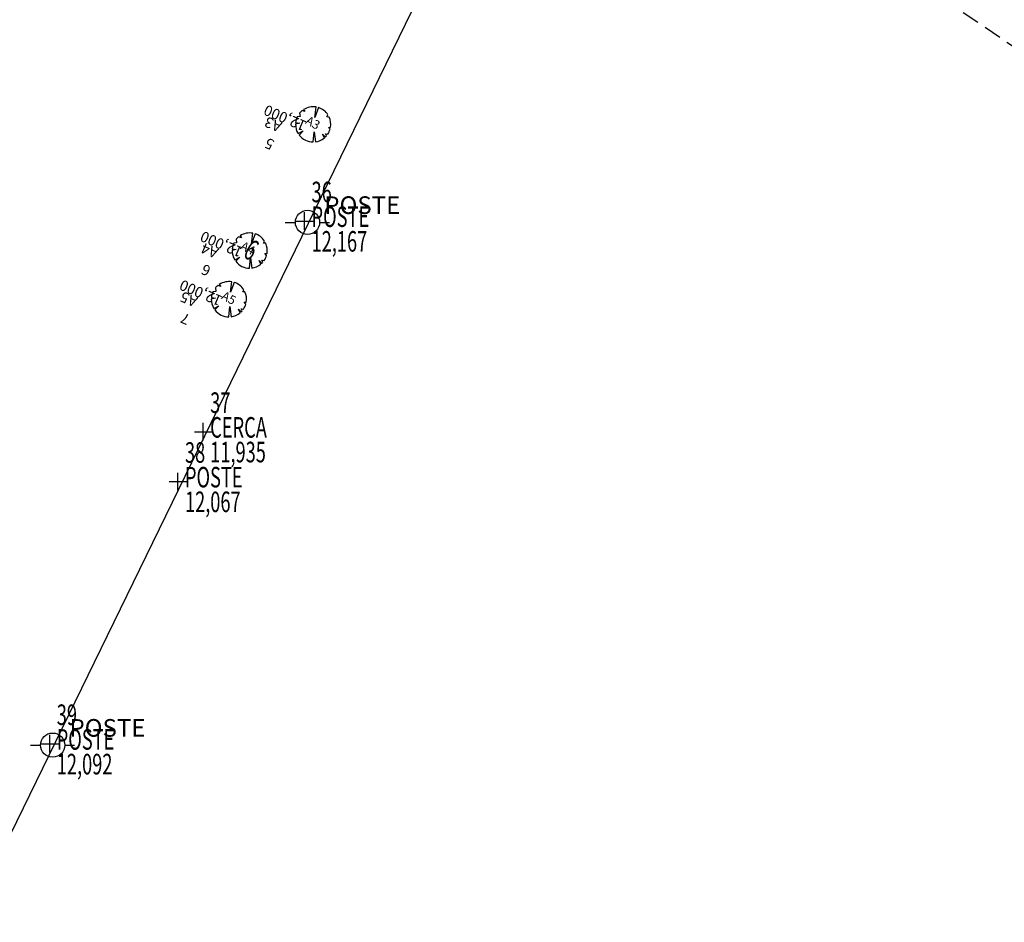
# Model space of a CAD drawing. Units: feet. Extents: x -72 to 282835, y 0 to 1662521.
# Drawn here: x 1669 to 1781, y 2119 to 2221 of the extents above; entities that cross this region are included whole.
import ezdxf
from ezdxf.enums import TextEntityAlignment as Align

# ---------------------------------------------------------------- set-up
doc = ezdxf.new("R2010")
doc.units = ezdxf.units.FT
doc.header["$MEASUREMENT"] = 0
doc.header["$PDMODE"] = 2
doc.header["$PDSIZE"] = -10
doc.linetypes.add('HIDDEN', pattern=[0.375, 0.25, -0.125])
for name, color, linetype in [('$COTA', 7, 'Continuous'), ('$DESCR', 7, 'Continuous'), ('$POINT', 7, 'Continuous'), ('A3', 7, 'Continuous'), ('A4', 7, 'Continuous'), ('A5', 7, 'Continuous'), ('ARV', 100, 'Continuous'), ('COTA', 5, 'Continuous'), ('DESCRICAO', 1, 'Continuous'), ('LEVANTADO', 4, 'Continuous'), ('MEIO FIO', 2, 'HIDDEN'), ('NUMERO', 1, 'Continuous'), ('P45', 7, 'Continuous'), ('POSTES', 8, 'Continuous'), ('PRINCIPAL', 5, 'Continuous'), ('TEXTOS', 2, 'Continuous')]:
    doc.layers.add(name, color=color, linetype=linetype)
doc.styles.add('GEOSIS', font='ROMANS.SHX')
doc.styles.add('Padrão', font='txt')
doc.styles.add('SANSSERIFBOLD', font='sanssb__.ttf', dxfattribs={"height": 2})
doc.styles.add('SANSSERIFITALIC', font='sansso__.ttf')
doc.styles.get("Standard").update_dxf_attribs({"font": 'ARIALN.TTF'})
doc.dimstyles.new('COTA', dxfattribs={"dimtxt": 3, "dimasz": 0.2, "dimexe": 0.18, "dimexo": 0.0625, "dimgap": 0.09, "dimtad": 0, "dimdec": 4, "dimzin": 0, "dimdsep": 46, "dimtxsty": 'Standard', "dimblk": 'DOT', "dimcen": 0.09, "dimsd1": 1, "dimsd2": 1, "dimclrd": 2, "dimclre": 2, "dimclrt": 8, "dimadec": 0, "dimazin": 0, "dimtfac": 1, "dimtdec": 4, "dimtofl": 0, "dimtmove": 0, "dimatfit": 3, "dimldrblk": 'DOT', "dimfxl": 1, "dimfxlon": 1, "dimtolj": 1, "dimtzin": 0, "dimarcsym": 1})
doc.dimstyles.new('Padrão', dxfattribs={"dimtxt": 2, "dimasz": 2.5, "dimexe": 1.25, "dimexo": 0.5, "dimgap": 0.5, "dimtad": 0, "dimzin": 0, "dimdsep": 46, "dimtxsty": 'Padrão', "dimblk": 'VDDIM_DEFAULT', "dimcen": 0.09, "dimadec": 4, "dimazin": 0, "dimtfac": 1, "dimtix": 1, "dimtmove": 0, "dimatfit": 3, "dimfxl": 1, "dimtolj": 1, "dimtzin": 0, "dimarcsym": 0})

# ---------------------------------------------------------------- blocks, each defined once
blk = doc.blocks.new('A3')
at = {"color": 7, "linetype": 'Continuous', "style": 'Padrão'}
blk.add_attdef('0', (1.2, 1.2), '', height=1.2, dxfattribs=at)
at = {"color": 3, "style": 'Padrão'}
blk.add_attdef('1', (1.2, -1), '', height=1.2, dxfattribs=at)
at = {"color": 4, "style": 'Padrão'}
blk.add_attdef('2', text='', height=1.2, dxfattribs=at).set_placement((0, -1.2), align=Align.TOP_CENTER)
blk = doc.blocks.new('A4')
at = {"color": 7, "linetype": 'Continuous', "style": 'Padrão'}
blk.add_attdef('0', (1.2, 1.2), '', height=1.2, dxfattribs=at)
at = {"color": 3, "style": 'Padrão'}
blk.add_attdef('1', (1.2, -1), '', height=1.2, dxfattribs=at)
at = {"color": 4, "style": 'Padrão'}
blk.add_attdef('2', text='', height=1.2, dxfattribs=at).set_placement((0, -1.2), align=Align.TOP_CENTER)
blk = doc.blocks.new('A5')
at = {"color": 7, "linetype": 'Continuous', "style": 'Padrão'}
blk.add_attdef('0', (1.2, 1.2), '', height=1.2, dxfattribs=at)
at = {"color": 3, "style": 'Padrão'}
blk.add_attdef('1', (1.2, -1), '', height=1.2, dxfattribs=at)
at = {"color": 4, "style": 'Padrão'}
blk.add_attdef('2', text='', height=1.2, dxfattribs=at).set_placement((0, -1.2), align=Align.TOP_CENTER)
blk = doc.blocks.new('*D301')
at = {"layer": 'COTA', "color": 2, "linetype": 'Continuous', "lineweight": -2, "transparency": 16777216}
for p, q in [((1734.357541848625, 2277.877577820508), (1734.357541848625, 2278.277577820508)), ((1736.458, 2277.477577820508), (1734.357541848625, 2277.877577820508))]:
    blk.add_line(p, q, dxfattribs=at)
at = {"layer": 'Defpoints', "color": 0, "linetype": 'Continuous', "transparency": 16777216}
for p in [(1734.357541848625, 2278.277577820508), (1736.458, 2275.802), (0.003999999999848569, 0.004999999999888871)]:
    blk.add_point(p, dxfattribs=at)
at = {"layer": 'COTA', "color": 8, "linetype": 'Continuous', "transparency": 16777216, "insert": (1734.357541848625, 2289.617577820509), "char_height": 3, "attachment_point": 5, "rotation": 90}
blk.add_mtext('\\A1;1736.4540', dxfattribs=at)
blk = doc.blocks.new('_Dot')
at = {"color": 0, "linetype": 'ByBlock', "lineweight": -2}
blk.add_line((-0.5, 0), (-1, 0), dxfattribs=at)
at = {"color": 0, "linetype": 'ByBlock', "const_width": 0.5}
blk.add_lwpolyline([(-0.25, 0, 1), (0.25, 0, 1)], format="xyb", close=True, dxfattribs=at)
blk = doc.blocks.new('*D302')
at = {"layer": 'COTA', "color": 2, "linetype": 'Continuous', "lineweight": -2, "transparency": 16777216}
for p, q in [((1740.795503828926, 2275.802), (1741.195503828926, 2278.369890128133)), ((1741.195503828926, 2278.369890128133), (1741.595503828926, 2278.369890128133))]:
    blk.add_line(p, q, dxfattribs=at)
at = {"layer": 'Defpoints', "color": 0, "linetype": 'Continuous', "transparency": 16777216}
for p in [(1741.595503828926, 2278.369890128133), (1736.458, 2275.802), (0.003999999999848569, 0.004999999999888871)]:
    blk.add_point(p, dxfattribs=at)
at = {"layer": 'COTA', "color": 8, "linetype": 'Continuous', "transparency": 16777216, "insert": (1753.435503828926, 2278.369890128133), "char_height": 3, "attachment_point": 5}
blk.add_mtext('\\A1;2275.7970', dxfattribs=at)
blk = doc.blocks.new('-Arv')
at = {"color": 3}
for p, q in [((-0.7669988673804606, 0.6416484531556906), (-0.745705869087502, 0.440379500172261)), ((-0.4646255515178486, 0.7218635841807046), (-0.6275337022865526, 0.7785893991676627)), ((-0.5430994911456178, 0.839668352813997), (-0.4646255515178486, 0.7218635841807046)), ((0.09774850831188431, 0.3914721744983585), (0.1722620167216065, 0.985051164963021)), ((0.3050215932553169, 0.9523454350441716), (0.09774850831188431, 0.3914721744983585)), ((-0.758084501144451, 0.06108076481601232), (-0.9999244521546937, 0.01229186655071501)), ((-0.9949121407355243, 0.1007463757018408), (-0.758084501144451, 0.06108076481601232)), ((-0.745705869087502, 0.440379500172261), (-0.9041300035202915, 0.427257459541956)), ((0.7824149158770783, 0.416032621889717), (0.8409983830985087, 0.5410376323562844)), ((0.9106385098094147, 0.4132039501907898), (0.7824149158770783, 0.416032621889717)), ((-0.8506131395703496, -0.5257920566062909), (-0.5623740598298377, -0.3671252962141385)), ((-0.5623740598298377, -0.3671252962141385), (-0.7937841262899972, -0.6081996060900468)), ((-5.613893139418125e-14, -1), (0.04887425415599456, -0.4160326218863653)), ((0.04887425415599456, -0.4160326218863653), (0.1271188913285575, -0.9918874873010239)), ((0.755440737418779, -0.655216981042668), (0.6968316149314031, -0.5381941515167139)), ((0.6968316149314031, -0.5381941515167139), (0.829940654640556, -0.5578516915586125)), ((0.867998216822754, -0.1712824244097138), (0.9870265824067038, -0.1605569233092812)), ((0.9600513009120539, -0.2798240511746866), (0.867998216822754, -0.1712824244097138)), ((0.6349096105558816, -0.7725864265075971), (0.5378302204064704, -0.5627545989080727)), ((0.5378302204064704, -0.5627545989080727), (0.6944131582047927, -0.7195765183161869))]:
    blk.add_line(p, q, dxfattribs=at)
for centre, radius, start, end in [((5.939002761801149e-12, 2.66726582227178e-13), 1.000000000004384, 128.8683970515274, 140.0851493876774), ((-6.034940342597439e-17, 9.27534958561349e-17), 1, 80.08063639284939, 122.894884948135), ((-1.112637326022847e-12, 3.545367666980825e-13), 1.000000000000744, 32.75430294596579, 72.24053698714287), ((2.845353455887406e-12, 9.42819200532366e-13), 1.000000000002916, 179.2957101884135, 211.7215794321635), ((2.531368127264844e-14, -2.391473249898496e-13), 1.000000000000049, 154.7063628764776, 174.2178482827443), ((-3.154099323301324e-12, 6.119867525071487e-13), 1.000000000003212, 350.7607764906637, 24.40626149171941), ((-8.05466376105693e-12, 1.504833231765965e-12), 1.000000000007524, 326.0926422832443, 343.7502961830988), ((1.612634450889189e-12, 7.942175563047105e-13), 1.000000000000794, 217.4594363041776, 269.9999999999044), ((2.602731181619578e-12, 9.488419707055773e-13), 0.9999999999990805, 277.3031355976979, 309.4132807733316), ((-1.565316095058361e-11, 3.163441026059893e-12), 1.000000000013146, 313.9804719335532, 319.063895346453)]:
    blk.add_arc(centre, radius, start, end, dxfattribs=at)
blk = doc.blocks.new('*D315')
at = {"layer": 'Defpoints', "color": 0, "linetype": 'ByBlock', "transparency": 16777216}
for p in [(1915.813613165096, 2385.622837147142), (1926.447888022264, 2384.737639004243), (260.2418880222642, 95.27263900424259)]:
    blk.add_point(p, dxfattribs=at)
at = {"layer": 'P45', "color": 0, "linetype": 'ByBlock', "lineweight": -2, "transparency": 16777216}
for p, q in [((1920.813613165096, 2385.622837147142), (1915.813613165096, 2385.622837147142)), ((1921.447888022264, 2384.737639004243), (1920.813613165096, 2385.622837147142)), ((1925.947888022264, 2384.737639004243), (1921.447888022264, 2384.737639004243))]:
    blk.add_line(p, q, dxfattribs=at)
at = {"layer": 'P45', "color": 0, "linetype": 'ByBlock', "transparency": 16777216, "insert": (1909.408851260334, 2385.622837147142), "char_height": 2, "attachment_point": 5, "style": 'Padrão'}
blk.add_mtext('\\A1;2289.47', dxfattribs=at)
blk = doc.blocks.new('VDDIM_DEFAULT')
at = {"linetype": 'Continuous'}
blk.add_hatch(color=0, dxfattribs=at).paths.add_polyline_path([(0, 0), (-1, -0.1665), (-1, 0.1665)], flags=0)
at = {"color": 0, "linetype": 'Continuous'}
blk.add_lwpolyline([(0, 0), (-1, -0.1665), (-1, 0.1665), (0, 0)], dxfattribs=at)
blk = doc.blocks.new('*D316')
at = {"layer": 'Defpoints', "color": 0, "linetype": 'ByBlock', "transparency": 16777216}
for p in [(1926.447888022264, 2384.737639004243), (1923.931123828441, 2374.625591556605), (260.2418880222642, 95.27263900424259)]:
    blk.add_point(p, dxfattribs=at)
at = {"layer": 'P45', "color": 0, "linetype": 'ByBlock', "lineweight": -2, "transparency": 16777216}
for p, q in [((1926.447888022264, 2384.237639004243), (1926.447888022264, 2379.737639004243)), ((1926.447888022264, 2379.737639004243), (1923.931123828441, 2379.625591556605)), ((1923.931123828441, 2379.625591556605), (1923.931123828441, 2374.625591556605))]:
    blk.add_line(p, q, dxfattribs=at)
at = {"layer": 'P45', "color": 0, "linetype": 'ByBlock', "transparency": 16777216, "insert": (1923.931123828441, 2368.839877270891), "char_height": 2, "attachment_point": 5, "rotation": 90, "style": 'Padrão'}
blk.add_mtext('\\A1;1666.21', dxfattribs=at)

msp = doc.modelspace()

# ---------------------------------------------------------------- linework, layer by layer
at = {"layer": 'LEVANTADO', "linetype": 'Continuous'}
msp.add_line((1653.218587168091, 2099.097132285059), (1730.879635277597, 2258.367347270139), dxfattribs=at)
at = {"layer": 'MEIO FIO', "ltscale": 8}
msp.add_line((1698.848587168094, 2274.269132285059), (1915.569587168091, 2127.431132285059), dxfattribs=at)
at = {"layer": 'POSTES', "color": 8}
for p, q in [((1698.91208570077, 2198.283132285059), (1700.069972110812, 2198.283132285059)), ((1702.815202225366, 2198.283132285059), (1703.924997928827, 2198.283132285059)), ((1670.00108570077, 2138.98213228506), (1671.158972110812, 2138.98213228506)), ((1673.904202225366, 2138.98213228506), (1675.013997928827, 2138.98213228506))]:
    msp.add_line(p, q, dxfattribs=at)
for centre in [(1701.442587168089, 2198.283132285059), (1672.531587168089, 2138.98213228506)]:
    msp.add_circle(centre, 1.372615057276759, dxfattribs=at)
at = {"layer": 'PRINCIPAL'}
for p in [(1701.105, 2198.434), (1689.604, 2174.533), (1686.741, 2168.884), (1672.194, 2139.133)]:
    msp.add_point(p, dxfattribs=at)

# ---------------------------------------------------------------- block references
at = {"layer": 'A3', "linetype": 'Continuous'}
ref = msp.add_blockref('A3', (1699.358591804769, 2208.183067533427), dxfattribs=dict(at, rotation=156.8761000000012))
ref.add_attrib('0', '5', (1697.783737567248, 2207.550743146295), dxfattribs={"layer": '$POINT', "color": 7, "linetype": 'Continuous', "height": 1.2, "rotation": 156.8761000000013, "style": 'Padrão'})
ref.add_attrib('1', 'A3', (1698.647723263438, 2209.573990218893), dxfattribs={"layer": '$DESCR', "color": 3, "height": 1.2, "rotation": 156.8761000000013, "style": 'Padrão'})
ref.add_attrib('2', '12,000', dxfattribs={"layer": '$COTA', "color": 4, "height": 1.2, "rotation": 156.8761000000013, "style": 'Padrão'}).set_placement((1698.647723263438, 2209.573990218893), align=Align.TOP_CENTER)
at = {"layer": 'A4', "linetype": 'Continuous'}
ref = msp.add_blockref('A4', (1692.15540170857, 2193.861264140068), dxfattribs=dict(at, rotation=156.8761000000012))
ref.add_attrib('0', '6', (1690.580547471048, 2193.228939752936), dxfattribs={"layer": '$POINT', "color": 7, "linetype": 'Continuous', "height": 1.2, "rotation": 156.8761000000013, "style": 'Padrão'})
ref.add_attrib('1', 'A4', (1691.444533167239, 2195.252186825535), dxfattribs={"layer": '$DESCR', "color": 3, "height": 1.2, "rotation": 156.8761000000013, "style": 'Padrão'})
ref.add_attrib('2', '12,000', dxfattribs={"layer": '$COTA', "color": 4, "height": 1.2, "rotation": 156.8761000000013, "style": 'Padrão'}).set_placement((1691.444533167239, 2195.252186825535), align=Align.TOP_CENTER)
at = {"layer": 'A5', "linetype": 'Continuous'}
ref = msp.add_blockref('A5', (1689.799077082597, 2188.343317578436), dxfattribs=dict(at, rotation=156.8761000000012))
ref.add_attrib('0', '7', (1688.224222845076, 2187.710993191303), dxfattribs={"layer": '$POINT', "color": 7, "linetype": 'Continuous', "height": 1.2, "rotation": 156.8761000000013, "style": 'Padrão'})
ref.add_attrib('1', 'A5', (1689.088208541266, 2189.734240263902), dxfattribs={"layer": '$DESCR', "color": 3, "height": 1.2, "rotation": 156.8761000000013, "style": 'Padrão'})
ref.add_attrib('2', '12,000', dxfattribs={"layer": '$COTA', "color": 4, "height": 1.2, "rotation": 156.8761000000013, "style": 'Padrão'}).set_placement((1689.088208541266, 2189.734240263902), align=Align.TOP_CENTER)
at = {"layer": 'ARV', "xscale": 2, "yscale": 2}
for p in [(1702.084168957503, 2209.404652470577), (1694.880978861308, 2195.082849077218), (1692.524654235335, 2189.564902515585)]:
    msp.add_blockref('-Arv', p, dxfattribs=at)

# ---------------------------------------------------------------- texts
at = {"layer": 'COTA', "color": 7, "style": 'GEOSIS', "width": 0.65}
for s, p in [('12,167', (1701.905, 2194.234)), ('11,935', (1690.404, 2170.333)), ('12,067', (1687.541, 2164.684)), ('12,092', (1672.994, 2134.933))]:
    msp.add_text(s, height=2.3333, dxfattribs=at).set_placement(p, align=Align.BOTTOM_LEFT)
at = {"layer": 'DESCRICAO', "color": 7, "style": 'GEOSIS', "width": 0.65}
for s, p in [('POSTE', (1701.905, 2197.034)), ('CERCA', (1690.404, 2173.133)), ('POSTE', (1687.541, 2167.484)), ('POSTE', (1672.994, 2137.733))]:
    msp.add_text(s, height=2.3333, dxfattribs=at).set_placement(p, align=Align.BOTTOM_LEFT)
at = {"layer": 'NUMERO', "color": 7, "style": 'GEOSIS', "width": 0.65}
for s, p in [('36', (1701.905, 2199.834)), ('37', (1690.404, 2175.933)), ('38', (1687.541, 2170.284)), ('39', (1672.994, 2140.533))]:
    msp.add_text(s, height=2.3333, dxfattribs=at).set_placement(p, align=Align.BOTTOM_LEFT)
msp.add_text('6', height=2.3333, rotation=331.2406141287163, dxfattribs=at).set_placement((1693.653499904093, 2193.778637705914), align=Align.BOTTOM_LEFT)
at = {"layer": 'POSTES', "color": 8, "style": 'SANSSERIFITALIC'}
for p in [(1703.348996969862, 2199.236337185946), (1674.437996969862, 2139.935337185947)]:
    msp.add_attdef('POSTE', p, '', height=2, dxfattribs=at)
at = {"layer": 'TEXTOS', "color": 2, "style": 'SANSSERIFBOLD'}
for s, p in [('A3', (1700.975870182564, 2209.252398821656)), ('A4', (1693.584718566748, 2195.029900438175)), ('A5', (1691.432006131764, 2189.376071018654))]:
    msp.add_text(s, height=1, rotation=331.2406141287163, dxfattribs=at).set_placement(p, align=Align.BOTTOM_LEFT)

# ---------------------------------------------------------------- dimensions: what is measured, and where the dimension line sits
at = {"layer": 'COTA', "linetype": 'Continuous'}
for offset, dtype, picture, middle in [((-2.100458151375051, 2.4755778205080787), 1, '*D301', (1734.357541848625, 2289.617577820509)), ((5.137503828925901, 2.567890128133058), 0, '*D302', (1753.435503828926, 2278.369890128133))]:
    dim = msp.add_ordinate_dim(feature_location=(1736.458, 2275.802), offset=offset, dtype=dtype, origin=(0.003999999999848569, 0.004999999999888871), dimstyle='COTA', dxfattribs=at)
    dim.commit()
    dim.dimension.update_dxf_attribs({"geometry": picture, "text_midpoint": middle})
at = {"layer": 'P45', "linetype": 'ByBlock'}
for offset, dtype, picture, middle in [((-10.634274857167838, 0.8851981428988438), 0, '*D315', (1909.408851260334, 2385.622837147142)), ((-2.516764193822837, -10.11204744763836), 1, '*D316', (1923.931123828441, 2368.839877270891))]:
    dim = msp.add_ordinate_dim(feature_location=(1926.447888022264, 2384.737639004243), offset=offset, dtype=dtype, origin=(260.2418880222642, 95.27263900424259), dimstyle='Padrão', dxfattribs=at)
    dim.commit()
    dim.dimension.update_dxf_attribs({"geometry": picture, "text_midpoint": middle})

doc.saveas('drawing.dxf')
